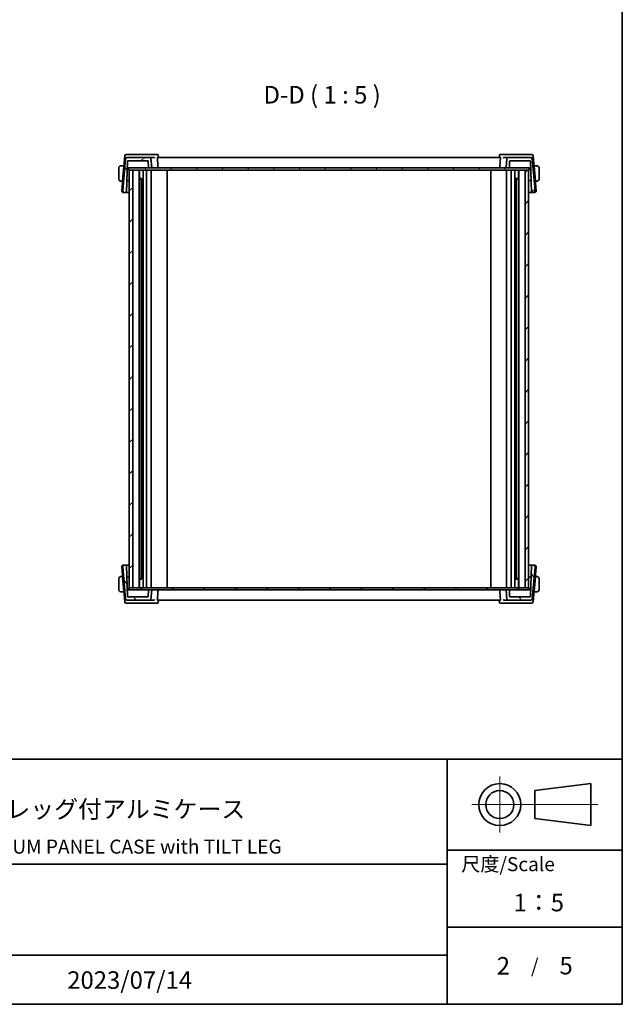
# Model space of a CAD drawing. Units: millimetres. Extents: x 72 to 9948, y 40 to 1445.
# Drawn here: x 3562 to 3992, y 40 to 742 of the extents above; entities that cross this region are included whole.
import ezdxf

# ---------------------------------------------------------------- set-up
doc = ezdxf.new("R2010")
doc.units = ezdxf.units.MM
doc.header["$LTSCALE"] = 5
for name, color, linetype, lineweight in [('Border (ISO)', 7, 'Continuous', 35), ('Symbol (ISO)', 7, 'Continuous', 18), ('Title (ISO)', 7, 'Continuous', 35), ('Visible (ISO)', 7, 'Continuous', 35)]:
    doc.layers.add(name, color=color, linetype=linetype, lineweight=lineweight)
doc.layers.add('Hatch (ISO)', color=1, linetype='Continuous', lineweight=18, true_color=0xff0000)
doc.styles.add('Note Text (TK)', font='MS PGothic.ttf')
doc.styles.add('文字スタイル67', font='arial.ttf')

# ---------------------------------------------------------------- blocks, each defined once
blk = doc.blocks.new('図面枠 tk図枠')
at = {"layer": 'Border (ISO)'}
for p in [(405.5, 289), (14.5, 8)]:
    blk.add_line(p, (405.5, 8), dxfattribs=at)
blk = doc.blocks.new('表題欄 tk表題欄')
at = {"layer": 'Title (ISO)'}
for p, q in [((74.71, 244.05), (255.71, 244.05)), ((230.71, 244.05), (230.71, 209.05)), ((255.71, 244.05), (255.71, 209.05)), ((243.21, 239.55), (251.21, 240.55)), ((251.21, 234.55), (251.21, 240.55)), ((243.21, 239.55), (243.21, 235.55)), ((243.21, 235.55), (251.21, 234.55)), ((230.71, 231.05), (255.71, 231.05)), ((74.71, 229.05), (230.71, 229.05)), ((230.71, 220.05), (255.71, 220.05)), ((149.71, 216.05), (230.71, 216.05)), ((255.71, 209.05), (74.71, 209.05))]:
    blk.add_line(p, q, dxfattribs=at)
at = {"layer": 'Title (ISO)', "color": 4, "linetype": 'Continuous', "lineweight": 18, "true_color": 0x00ffff}
for p, q in [((238.21, 241.55), (238.21, 233.55)), ((252.21, 237.55), (234.21, 237.55))]:
    blk.add_line(p, q, dxfattribs=at)
at = {"layer": 'Title (ISO)'}
for radius in [3, 2]:
    blk.add_circle((238.21, 237.55), radius, dxfattribs=at)
at = {"layer": 'Title (ISO)', "color": 1, "true_color": 0xff0000, "insert": (232.71, 229.05), "char_height": 2, "attachment_point": 4, "line_spacing_factor": 1.5, "style": 'Note Text (TK)'}
blk.add_mtext('\\fＭＳ Ｐゴシック|b0|i0;\\H2.0000;尺度/Scale', dxfattribs=at)
at = {"layer": 'Title (ISO)', "color": 7, "insert": (243.21, 214.55), "char_height": 2, "attachment_point": 5, "line_spacing_factor": 1.5, "style": 'Note Text (TK)'}
blk.add_mtext('\\fＭＳ Ｐゴシック|b0|i0;\\H2.0000;/', dxfattribs=at)
at = {"layer": 'Title (ISO)', "color": 7}
for tag, p, height, style in [('<品名>_001', (157.52, 235.65), 2.5, 'Note Text (TK)'), ('<Title>_001', (157.57, 230.55), 2, '文字スタイル67'), ('<尺度>_001', (240.38, 222.3), 2.5, 'Note Text (TK)'), ('<ページ_No.>_001', (237.95, 213.3), 2.5, 'Note Text (TK)'), ('<総ページ数>_001', (246.8, 213.3), 2.5, 'Note Text (TK)'), ('作成日_001', (175.62, 211.28), 2.5, 'Note Text (TK)')]:
    blk.add_attdef(tag, p, '', height=height, dxfattribs=dict(at, style=style))

msp = doc.modelspace()

# ---------------------------------------------------------------- hatches: boundary and pattern name
at = {"layer": 'Hatch (ISO)'}
h = msp.add_hatch(dxfattribs=at)
h.set_pattern_fill('ANSI31', color=256, scale=127, angle=-14.9999778, style=0)
h.set_pattern_definition([(30, (1965, -4e-14), (-7.9375, 13.74815), [])])
edge = h.paths.add_edge_path()
edge.add_ellipse((3638.8724, 643.2528), major_axis=(0, 1), ratio=1, start_angle=0, end_angle=85)
edge.add_line((3637.8762, 643.3399), (3635.8639, 620.3399))
edge.add_ellipse((3636.8601, 620.2528), major_axis=(-0.9962, 0.0872), ratio=1, start_angle=0, end_angle=95)
edge.add_line((3636.8601, 619.2528), (3638.2201, 619.2528))
edge.add_ellipse((3638.2201, 619.4528), major_axis=(0, -0.2), ratio=1, start_angle=0, end_angle=88)
edge.add_line((3638.42, 619.4458), (3639.1922, 641.5598))
edge.add_ellipse((3639.3921, 641.5528), major_axis=(-0.1999, 0.007), ratio=1, start_angle=272, end_angle=360, ccw=False)
edge.add_line((3639.3921, 641.7528), (3653.8257, 641.7528))
edge.add_ellipse((3653.8257, 641.5528), major_axis=(0, 0.2), ratio=1, start_angle=272, end_angle=360, ccw=False)
edge.add_line((3654.0256, 641.5598), (3654.1867, 636.9458))
edge.add_ellipse((3654.3866, 636.9528), major_axis=(-0.1999, -0.007), ratio=1, start_angle=0, end_angle=88)
edge.add_line((3654.3866, 636.7528), (3656.5188, 636.7528))
edge.add_line((3656.5188, 636.7528), (3655.9026, 643.7964))
edge.add_ellipse((3655.4045, 643.7528), major_axis=(0.4981, 0.0436), ratio=1, start_angle=0, end_angle=85)
edge.add_line((3655.4045, 644.2528), (3638.8724, 644.2528))
edge = h.paths.add_edge_path()
edge.add_ellipse((3927.1653, 643.2528), major_axis=(0.9962, 0.0872), ratio=1, start_angle=0, end_angle=85)
edge.add_line((3927.1653, 644.2528), (3910.6331, 644.2528))
edge.add_ellipse((3910.6331, 643.7528), major_axis=(0, 0.5), ratio=1, start_angle=0, end_angle=85)
edge.add_line((3910.135, 643.7964), (3909.5188, 636.7528))
edge.add_line((3909.5188, 636.7528), (3911.6511, 636.7528))
edge.add_ellipse((3911.6511, 636.9528), major_axis=(0, -0.2), ratio=1, start_angle=0, end_angle=88)
edge.add_line((3911.851, 636.9458), (3912.0121, 641.5598))
edge.add_ellipse((3912.212, 641.5528), major_axis=(-0.1999, 0.007), ratio=1, start_angle=272, end_angle=360, ccw=False)
edge.add_line((3912.212, 641.7528), (3926.6455, 641.7528))
edge.add_ellipse((3926.6455, 641.5528), major_axis=(0, 0.2), ratio=1, start_angle=272, end_angle=360, ccw=False)
edge.add_line((3926.8454, 641.5598), (3927.6176, 619.4458))
edge.add_ellipse((3927.8175, 619.4528), major_axis=(-0.1999, -0.007), ratio=1, start_angle=0, end_angle=88)
edge.add_line((3927.8175, 619.2528), (3929.1775, 619.2528))
edge.add_ellipse((3929.1775, 620.2528), major_axis=(0, -1), ratio=1, start_angle=0, end_angle=95)
edge.add_line((3930.1737, 620.3399), (3928.1615, 643.3399))
h = msp.add_hatch(dxfattribs=at)
h.set_pattern_fill('ANSI31', color=256, scale=127, angle=14.9999778, style=0)
h.set_pattern_definition([(60, (1965, -4e-14), (-13.74815, 7.9375), [])])
h.paths.add_polyline_path([(3640.0188, 636.7528), (3640.0188, 635.2528), (3640.5188, 635.2528), (3643.0188, 635.2528), (3923.0188, 635.2528), (3925.5188, 635.2528), (3926.0188, 635.2528), (3926.0188, 636.7528), (3911.6511, 636.7528), (3909.5188, 636.7528), (3656.5188, 636.7528), (3654.3866, 636.7528)])
h = msp.add_hatch(dxfattribs=at)
h.set_pattern_fill('ANSI31', color=256, scale=127, style=0)
h.set_pattern_definition([(45, (1965, -4e-14), (-11.22532, 11.22532), [])])
h.paths.add_polyline_path([(3643.0188, 337.2528), (3643.0188, 635.2528), (3640.5188, 635.2528), (3640.5188, 337.2528)])
h.paths.add_polyline_path([(3925.5188, 337.2528), (3925.5188, 635.2528), (3923.0188, 635.2528), (3923.0188, 337.2528)])
h = msp.add_hatch(dxfattribs=at)
h.set_pattern_fill('ANSI31', color=256, scale=127, angle=75.0001754, style=0)
h.set_pattern_definition([(120.0002, (1965, -4e-14), (-13.74813, -7.93754), [])])
edge = h.paths.add_edge_path()
edge.add_ellipse((3638.8724, 329.2528), major_axis=(-0.9962, -0.0872), ratio=1, start_angle=0, end_angle=85)
edge.add_line((3638.8724, 328.2528), (3655.4045, 328.2528))
edge.add_ellipse((3655.4045, 328.7528), major_axis=(0, -0.5), ratio=1, start_angle=0, end_angle=85)
edge.add_line((3655.9026, 328.7092), (3656.5188, 335.7528))
edge.add_line((3656.5188, 335.7528), (3654.3866, 335.7528))
edge.add_ellipse((3654.3866, 335.5528), major_axis=(0, 0.2), ratio=1, start_angle=0, end_angle=88)
edge.add_line((3654.1867, 335.5598), (3654.0256, 330.9458))
edge.add_ellipse((3653.8257, 330.9528), major_axis=(0.1999, -0.007), ratio=1, start_angle=272, end_angle=360, ccw=False)
edge.add_line((3653.8257, 330.7528), (3639.3921, 330.7528))
edge.add_ellipse((3639.3921, 330.9528), major_axis=(0, -0.2), ratio=1, start_angle=272, end_angle=360, ccw=False)
edge.add_line((3639.1922, 330.9458), (3638.42, 353.0598))
edge.add_ellipse((3638.2201, 353.0528), major_axis=(0.1999, 0.007), ratio=1, start_angle=0, end_angle=88)
edge.add_line((3638.2201, 353.2528), (3636.8601, 353.2528))
edge.add_ellipse((3636.8601, 352.2528), major_axis=(0, 1), ratio=1, start_angle=0, end_angle=95)
edge.add_line((3635.8639, 352.1656), (3637.8762, 329.1656))
edge = h.paths.add_edge_path()
edge.add_ellipse((3927.1653, 329.2528), major_axis=(0, -1), ratio=1, start_angle=0, end_angle=85)
edge.add_line((3928.1615, 329.1656), (3930.1737, 352.1656))
edge.add_ellipse((3929.1775, 352.2528), major_axis=(0.9962, -0.0872), ratio=1, start_angle=0, end_angle=95)
edge.add_line((3929.1775, 353.2528), (3927.8175, 353.2528))
edge.add_ellipse((3927.8175, 353.0528), major_axis=(0, 0.2), ratio=1, start_angle=0, end_angle=88)
edge.add_line((3927.6176, 353.0598), (3926.8454, 330.9458))
edge.add_ellipse((3926.6455, 330.9528), major_axis=(0.1999, -0.007), ratio=1, start_angle=272, end_angle=360, ccw=False)
edge.add_line((3926.6455, 330.7528), (3912.212, 330.7528))
edge.add_ellipse((3912.212, 330.9528), major_axis=(0, -0.2), ratio=1, start_angle=272, end_angle=360, ccw=False)
edge.add_line((3912.0121, 330.9458), (3911.851, 335.5598))
edge.add_ellipse((3911.6511, 335.5528), major_axis=(0.1999, 0.007), ratio=1, start_angle=0, end_angle=88)
edge.add_line((3911.6511, 335.7528), (3909.5188, 335.7528))
edge.add_line((3909.5188, 335.7528), (3910.135, 328.7092))
edge.add_ellipse((3910.6331, 328.7528), major_axis=(-0.4981, -0.0436), ratio=1, start_angle=0, end_angle=85)
edge.add_line((3910.6331, 328.2528), (3927.1653, 328.2528))
h = msp.add_hatch(dxfattribs=at)
h.set_pattern_fill('ANSI31', color=256, scale=127, angle=90.0002105, style=0)
h.set_pattern_definition([(135.0002, (1965, -4e-14), (-11.22528, -11.22536), [])])
h.paths.add_polyline_path([(3640.0188, 337.2528), (3640.0188, 335.7528), (3654.3866, 335.7528), (3656.5188, 335.7528), (3909.5188, 335.7528), (3911.6511, 335.7528), (3926.0188, 335.7528), (3926.0188, 337.2528), (3925.5188, 337.2528), (3923.0188, 337.2528), (3643.0188, 337.2528), (3640.5188, 337.2528)])

# ---------------------------------------------------------------- linework, layer by layer
at = {"layer": 'Visible (ISO)'}
for p, q in [((3637.3011, 645.3399), (3635.1139, 620.3399)), ((3637.8762, 643.3399), (3635.8639, 620.3399)), ((3639.3921, 646.2528), (3638.2973, 646.2528)), ((3638.42, 619.4458), (3639.1922, 641.5598)), ((3655.4045, 644.2528), (3638.8724, 644.2528)), ((3657.851, 646.2528), (3639.3921, 646.2528)), ((3639.3921, 641.7528), (3653.8257, 641.7528)), ((3654.0256, 641.5598), (3654.1867, 636.9458)), ((3657.9522, 644.2528), (3655.4045, 644.2528)), ((3656.5188, 636.7528), (3655.9026, 643.7964)), ((3660.708, 646.2528), (3657.851, 646.2528)), ((3905.4503, 644.2528), (3660.5873, 644.2528)), ((3661.224, 645.7827), (3661.3748, 644.2528)), ((3904.8137, 645.7827), (3904.6628, 644.2528)), ((3908.1867, 646.2528), (3905.3297, 646.2528)), ((3910.6331, 644.2528), (3908.0854, 644.2528)), ((3926.6455, 646.2528), (3908.1867, 646.2528)), ((3910.135, 643.7964), (3909.5188, 636.7528)), ((3927.1653, 644.2528), (3910.6331, 644.2528)), ((3911.851, 636.9458), (3912.0121, 641.5598)), ((3912.212, 641.7528), (3926.6455, 641.7528)), ((3927.7403, 646.2528), (3926.6455, 646.2528)), ((3926.8454, 641.5598), (3927.6176, 619.4458)), ((3930.1737, 620.3399), (3928.1615, 643.3399)), ((3930.9237, 620.3399), (3928.7365, 645.3399)), ((3633.0188, 636.7528), (3633.0188, 628.7528)), ((3636.5188, 638.2528), (3634.7724, 638.2528)), ((3635.5739, 627.4528), (3636.5013, 638.0528)), ((3636.6374, 637.7528), (3636.4751, 637.7528)), ((3636.5188, 638.2528), (3636.5013, 638.0528)), ((3636.5188, 638.2528), (3636.6811, 638.2528)), ((3639.0244, 636.7528), (3639.231, 636.7528)), ((3639.231, 636.7528), (3640.0188, 636.7528)), ((3640.0188, 636.7528), (3640.0188, 635.2528)), ((3926.0188, 636.7528), (3640.0188, 636.7528)), ((3640.0188, 635.2528), (3926.0188, 635.2528)), ((3643.0188, 635.2528), (3640.5188, 635.2528)), ((3640.5188, 635.2528), (3640.5188, 337.2528)), ((3643.0188, 337.2528), (3643.0188, 635.2528)), ((3647.5188, 635.2528), (3647.5188, 337.2528)), ((3647.7504, 635.2528), (3647.7504, 337.2528)), ((3650.3188, 635.2528), (3650.3188, 337.2528)), ((3652.8188, 635.2528), (3652.8188, 337.2528)), ((3654.3866, 636.7528), (3656.5188, 636.7528)), ((3656.2188, 635.2528), (3656.2188, 337.2528)), ((3667.5188, 635.2528), (3667.5188, 337.2528)), ((3898.5188, 635.2528), (3898.5188, 337.2528)), ((3909.5188, 636.7528), (3911.6511, 636.7528)), ((3909.8188, 635.2528), (3909.8188, 337.2528)), ((3913.2188, 635.2528), (3913.2188, 337.2528)), ((3915.7188, 635.2528), (3915.7188, 337.2528)), ((3918.2872, 635.2528), (3918.2872, 337.2528)), ((3918.5188, 635.2528), (3918.5188, 337.2528)), ((3925.5188, 635.2528), (3923.0188, 635.2528)), ((3923.0188, 635.2528), (3923.0188, 337.2528)), ((3925.5188, 337.2528), (3925.5188, 635.2528)), ((3926.0188, 635.2528), (3926.0188, 636.7528)), ((3926.0188, 636.7528), (3926.8066, 636.7528)), ((3926.8066, 636.7528), (3927.0133, 636.7528)), ((3929.3565, 638.2528), (3929.5188, 638.2528)), ((3929.5626, 637.7528), (3929.4003, 637.7528)), ((3931.2653, 638.2528), (3929.5188, 638.2528)), ((3929.5363, 638.0528), (3929.5188, 638.2528)), ((3930.4637, 627.4528), (3929.5363, 638.0528)), ((3933.0188, 628.7528), (3933.0188, 636.7528)), ((3634.7724, 627.2528), (3635.5564, 627.2528)), ((3635.5739, 627.4528), (3635.5564, 627.2528)), ((3635.7187, 627.2528), (3635.5564, 627.2528)), ((3635.6002, 627.7528), (3635.7625, 627.7528)), ((3640.5188, 627.7088), (3638.7083, 627.7025)), ((3638.7101, 627.7528), (3640.5188, 627.7528)), ((3647.7504, 629.2435), (3649.4509, 629.2435)), ((3649.0281, 628.7528), (3647.7504, 628.7528)), ((3649.0281, 628.7528), (3649.3093, 629.0341)), ((3649.3093, 629.0456), (3649.3093, 343.46)), ((3916.5867, 629.2435), (3918.2872, 629.2435)), ((3916.7283, 629.0456), (3916.7283, 343.46)), ((3917.0096, 628.7528), (3916.7283, 629.0341)), ((3918.2872, 628.7528), (3917.0096, 628.7528)), ((3925.5188, 627.7528), (3927.3275, 627.7528)), ((3927.3293, 627.7025), (3925.5188, 627.7088)), ((3930.2752, 627.7528), (3930.4374, 627.7528)), ((3930.4812, 627.2528), (3930.3189, 627.2528)), ((3930.4812, 627.2528), (3930.4637, 627.4528)), ((3930.4812, 627.2528), (3931.2653, 627.2528)), ((3636.1101, 619.2528), (3636.8601, 619.2528)), ((3636.8601, 619.2528), (3638.2201, 619.2528)), ((3927.8175, 619.2528), (3929.1775, 619.2528)), ((3929.1775, 619.2528), (3929.9275, 619.2528)), ((3635.1139, 352.1656), (3637.3011, 327.1656)), ((3635.8639, 352.1656), (3637.8762, 329.1656)), ((3636.8601, 353.2528), (3636.1101, 353.2528)), ((3638.2201, 353.2528), (3636.8601, 353.2528)), ((3639.1922, 330.9458), (3638.42, 353.0598)), ((3927.6176, 353.0598), (3926.8454, 330.9458)), ((3929.1775, 353.2528), (3927.8175, 353.2528)), ((3928.1615, 329.1656), (3930.1737, 352.1656)), ((3928.7365, 327.1656), (3930.9237, 352.1656)), ((3929.9275, 353.2528), (3929.1775, 353.2528)), ((3635.5564, 345.2528), (3634.7724, 345.2528)), ((3635.5564, 345.2528), (3635.5739, 345.0528)), ((3635.5564, 345.2528), (3635.7187, 345.2528)), ((3635.5739, 345.0528), (3636.5013, 334.4528)), ((3635.7625, 344.7528), (3635.6002, 344.7528)), ((3638.7083, 344.8031), (3640.5188, 344.7968)), ((3640.5188, 344.7528), (3638.7101, 344.7528)), ((3925.5188, 344.7968), (3927.3293, 344.8031)), ((3927.3275, 344.7528), (3925.5188, 344.7528)), ((3930.4637, 345.0528), (3929.5363, 334.4528)), ((3930.4374, 344.7528), (3930.2752, 344.7528)), ((3930.3189, 345.2528), (3930.4812, 345.2528)), ((3930.4637, 345.0528), (3930.4812, 345.2528)), ((3931.2653, 345.2528), (3930.4812, 345.2528)), ((3633.0188, 343.7528), (3633.0188, 335.7528)), ((3640.0188, 337.2528), (3640.0188, 335.7528)), ((3926.0188, 337.2528), (3640.0188, 337.2528)), ((3640.5188, 337.2528), (3643.0188, 337.2528)), ((3647.7504, 343.7528), (3649.0281, 343.7528)), ((3649.4509, 343.262), (3647.7504, 343.262)), ((3649.0281, 343.7528), (3649.3093, 343.4715)), ((3918.2872, 343.262), (3916.5867, 343.262)), ((3917.0096, 343.7528), (3916.7283, 343.4715)), ((3917.0096, 343.7528), (3918.2872, 343.7528)), ((3923.0188, 337.2528), (3925.5188, 337.2528)), ((3926.0188, 335.7528), (3926.0188, 337.2528)), ((3933.0188, 335.7528), (3933.0188, 343.7528)), ((3634.7724, 334.2528), (3636.5188, 334.2528)), ((3636.4751, 334.7528), (3636.6374, 334.7528)), ((3636.5013, 334.4528), (3636.5188, 334.2528)), ((3636.6811, 334.2528), (3636.5188, 334.2528)), ((3639.231, 335.7528), (3639.0244, 335.7528)), ((3640.0188, 335.7528), (3639.231, 335.7528)), ((3653.8257, 330.7528), (3639.3921, 330.7528)), ((3640.0188, 335.7528), (3926.0188, 335.7528)), ((3654.1867, 335.5598), (3654.0256, 330.9458)), ((3656.5188, 335.7528), (3654.3866, 335.7528)), ((3655.9026, 328.7092), (3656.5188, 335.7528)), ((3911.6511, 335.7528), (3909.5188, 335.7528)), ((3909.5188, 335.7528), (3910.135, 328.7092)), ((3912.0121, 330.9458), (3911.851, 335.5598)), ((3926.6455, 330.7528), (3912.212, 330.7528)), ((3926.8066, 335.7528), (3926.0188, 335.7528)), ((3927.0133, 335.7528), (3926.8066, 335.7528)), ((3929.5188, 334.2528), (3929.3565, 334.2528)), ((3929.4003, 334.7528), (3929.5626, 334.7528)), ((3929.5188, 334.2528), (3929.5363, 334.4528)), ((3929.5188, 334.2528), (3931.2653, 334.2528)), ((3638.2973, 326.2528), (3639.3921, 326.2528)), ((3638.8724, 328.2528), (3655.4045, 328.2528)), ((3639.3921, 326.2528), (3657.851, 326.2528)), ((3655.4045, 328.2528), (3657.9522, 328.2528)), ((3657.851, 326.2528), (3660.708, 326.2528)), ((3660.5873, 328.2528), (3905.4503, 328.2528)), ((3661.224, 326.7228), (3661.3748, 328.2528)), ((3904.8137, 326.7228), (3904.6628, 328.2528)), ((3905.3297, 326.2528), (3908.1867, 326.2528)), ((3908.0854, 328.2528), (3910.6331, 328.2528)), ((3908.1867, 326.2528), (3926.6455, 326.2528)), ((3910.6331, 328.2528), (3927.1653, 328.2528)), ((3926.6455, 326.2528), (3927.7403, 326.2528))]:
    msp.add_line(p, q, dxfattribs=at)
for centre, radius, start, end in [((3638.2973, 645.2528), 1, 90, 175), ((3638.8724, 643.2528), 1, 90, 175), ((3639.3921, 641.5528), 0.2, 90, 178), ((3653.8257, 641.5528), 0.2, 2, 90), ((3655.4045, 643.7528), 0.5, 5, 90), ((3910.6331, 643.7528), 0.5, 90, 175), ((3912.212, 641.5528), 0.2, 90, 178), ((3926.6455, 641.5528), 0.2, 2, 90), ((3927.1653, 643.2528), 1, 5, 90), ((3927.7403, 645.2528), 1, 5, 90), ((3634.5188, 636.7528), 1.5, 94.9110472, 180), ((3639.9845, 635.7528), 1, 90, 171.9600498), ((3654.3866, 636.9528), 0.2, 182, 270), ((3911.6511, 636.9528), 0.2, 270, 358), ((3926.0531, 635.7528), 1, 8.0399499, 90), ((3931.5188, 636.7528), 1.5, 0, 85.0889528), ((3634.5188, 628.7528), 1.5, 180, 265.0889528), ((3931.5188, 628.7528), 1.5, 274.9110472, 0), ((3636.1101, 620.2528), 1, 175, 270), ((3636.8601, 620.2528), 1, 175, 270), ((3638.2201, 619.4528), 0.2, 270, 358), ((3927.8175, 619.4528), 0.2, 182, 270), ((3929.1775, 620.2528), 1, 270, 5), ((3929.9275, 620.2528), 1, 270, 5), ((3636.1101, 352.2528), 1, 90, 185), ((3636.8601, 352.2528), 1, 90, 185), ((3638.2201, 353.0528), 0.2, 2, 90), ((3927.8175, 353.0528), 0.2, 90, 178), ((3929.1775, 352.2528), 1, 355, 90), ((3929.9275, 352.2528), 1, 355, 90), ((3634.5188, 343.7528), 1.5, 94.9110472, 180), ((3931.5188, 343.7528), 1.5, 0, 85.0889528), ((3634.5188, 335.7528), 1.5, 180, 265.0889528), ((3639.9845, 336.7528), 1, 188.0399502, 270), ((3639.3921, 330.9528), 0.2, 182, 270), ((3653.8257, 330.9528), 0.2, 270, 358), ((3654.3866, 335.5528), 0.2, 90, 178), ((3911.6511, 335.5528), 0.2, 2, 90), ((3912.212, 330.9528), 0.2, 182, 270), ((3926.0531, 336.7528), 1, 270, 351.9600501), ((3926.6455, 330.9528), 0.2, 270, 358), ((3931.5188, 335.7528), 1.5, 274.9110472, 0), ((3638.2973, 327.2528), 1, 185, 270), ((3638.8724, 329.2528), 1, 185, 270), ((3655.4045, 328.7528), 0.5, 270, 355), ((3910.6331, 328.7528), 0.5, 185, 270), ((3927.1653, 329.2528), 1, 270, 355), ((3927.7403, 327.2528), 1, 270, 355)]:
    msp.add_arc(centre, radius, start, end, dxfattribs=at)
for points, degree in [([(3657.9709, 644.2524), (3657.9646, 644.2527), (3657.9583, 644.2528), (3657.9522, 644.2528)], 3), ([(3660.548, 643.7964), (3660.811, 640.2721), (3661.0741, 636.7528)], 2), ([(3905.4897, 643.7964), (3905.2266, 640.2721), (3904.9636, 636.7528)], 2), ([(3908.0854, 644.2528), (3908.0793, 644.2528), (3908.073, 644.2527), (3908.0667, 644.2524)], 3), ([(3634.4794, 638.2515), (3634.4444, 638.2501), (3634.3983, 638.248), (3634.3904, 638.2473)], 3), ([(3634.4781, 638.2522), (3634.4826, 638.2524), (3634.4872, 638.2525), (3634.4919, 638.2525)], 3), ([(3634.5188, 638.2528), (3634.5151, 638.2528), (3634.505, 638.2525), (3634.4918, 638.252)], 3), ([(3634.5188, 638.2528), (3634.52, 638.2528), (3634.5211, 638.2528), (3634.5223, 638.2528)], 3), ([(3634.7724, 638.2528), (3634.7368, 638.2528), (3634.5629, 638.2528), (3634.5228, 638.2528)], 3), ([(3931.4748, 638.2528), (3931.4083, 638.2528), (3931.2934, 638.2528), (3931.2653, 638.2528)], 3), ([(3931.4771, 638.2528), (3931.4913, 638.2528), (3931.5054, 638.2528), (3931.5188, 638.2528)], 3), ([(3931.5458, 638.252), (3931.5327, 638.2525), (3931.5225, 638.2528), (3931.5188, 638.2528)], 3), ([(3931.5458, 638.2525), (3931.5504, 638.2525), (3931.555, 638.2524), (3931.5596, 638.2522)], 3), ([(3931.6472, 638.2473), (3931.6393, 638.248), (3931.5932, 638.2501), (3931.5582, 638.2515)], 3), ([(3634.3904, 627.2583), (3634.3983, 627.2576), (3634.4444, 627.2555), (3634.4794, 627.2541)], 3), ([(3634.4919, 627.253), (3634.4872, 627.2531), (3634.4826, 627.2532), (3634.4781, 627.2533)], 3), ([(3634.4918, 627.2536), (3634.505, 627.2531), (3634.5151, 627.2528), (3634.5188, 627.2528)], 3), ([(3634.5605, 627.2528), (3634.5464, 627.2528), (3634.5322, 627.2528), (3634.5188, 627.2528)], 3), ([(3634.5628, 627.2528), (3634.6294, 627.2528), (3634.7442, 627.2528), (3634.7724, 627.2528)], 3), ([(3931.2653, 627.2528), (3931.3008, 627.2528), (3931.4747, 627.2528), (3931.5149, 627.2528)], 3), ([(3931.5188, 627.2528), (3931.5177, 627.2528), (3931.5165, 627.2528), (3931.5153, 627.2528)], 3), ([(3931.5188, 627.2528), (3931.5225, 627.2528), (3931.5327, 627.2531), (3931.5458, 627.2536)], 3), ([(3931.5596, 627.2533), (3931.555, 627.2532), (3931.5504, 627.2531), (3931.5458, 627.253)], 3), ([(3931.5582, 627.2541), (3931.5932, 627.2555), (3931.6393, 627.2576), (3931.6472, 627.2583)], 3), ([(3634.4794, 345.2515), (3634.4444, 345.2501), (3634.3983, 345.248), (3634.3904, 345.2473)], 3), ([(3634.4781, 345.2522), (3634.4826, 345.2524), (3634.4872, 345.2525), (3634.4919, 345.2525)], 3), ([(3634.5188, 345.2528), (3634.5151, 345.2528), (3634.505, 345.2525), (3634.4918, 345.252)], 3), ([(3634.5188, 345.2528), (3634.52, 345.2528), (3634.5211, 345.2528), (3634.5223, 345.2528)], 3), ([(3634.7724, 345.2528), (3634.7368, 345.2528), (3634.5629, 345.2528), (3634.5228, 345.2528)], 3), ([(3931.4748, 345.2528), (3931.4083, 345.2528), (3931.2934, 345.2528), (3931.2653, 345.2528)], 3), ([(3931.4771, 345.2528), (3931.4913, 345.2528), (3931.5054, 345.2528), (3931.5188, 345.2528)], 3), ([(3931.5458, 345.252), (3931.5327, 345.2525), (3931.5225, 345.2528), (3931.5188, 345.2528)], 3), ([(3931.5458, 345.2525), (3931.5504, 345.2525), (3931.555, 345.2524), (3931.5596, 345.2522)], 3), ([(3931.6472, 345.2473), (3931.6393, 345.248), (3931.5932, 345.2501), (3931.5582, 345.2515)], 3), ([(3634.3904, 334.2583), (3634.3983, 334.2576), (3634.4444, 334.2555), (3634.4794, 334.2541)], 3), ([(3634.4919, 334.253), (3634.4872, 334.2531), (3634.4826, 334.2532), (3634.4781, 334.2533)], 3), ([(3634.4918, 334.2536), (3634.505, 334.2531), (3634.5151, 334.2528), (3634.5188, 334.2528)], 3), ([(3634.5605, 334.2528), (3634.5464, 334.2528), (3634.5322, 334.2528), (3634.5188, 334.2528)], 3), ([(3634.5628, 334.2528), (3634.6294, 334.2528), (3634.7442, 334.2528), (3634.7724, 334.2528)], 3), ([(3661.0741, 335.7528), (3660.811, 332.2335), (3660.548, 328.7092)], 2), ([(3905.4897, 328.7092), (3905.2266, 332.2335), (3904.9636, 335.7528)], 2), ([(3931.2653, 334.2528), (3931.3008, 334.2528), (3931.4747, 334.2528), (3931.5149, 334.2528)], 3), ([(3931.5188, 334.2528), (3931.5177, 334.2528), (3931.5165, 334.2528), (3931.5153, 334.2528)], 3), ([(3931.5188, 334.2528), (3931.5225, 334.2528), (3931.5327, 334.2531), (3931.5458, 334.2536)], 3), ([(3931.5596, 334.2533), (3931.555, 334.2532), (3931.5504, 334.2531), (3931.5458, 334.253)], 3), ([(3931.5582, 334.2541), (3931.5932, 334.2555), (3931.6393, 334.2576), (3931.6472, 334.2583)], 3), ([(3657.9522, 328.2528), (3657.9583, 328.2528), (3657.9646, 328.2529), (3657.9709, 328.2531)], 3), ([(3908.0667, 328.2531), (3908.073, 328.2529), (3908.0793, 328.2528), (3908.0854, 328.2528)], 3)]:
    msp.add_open_spline(points, degree=degree, dxfattribs=at)
for points, knots in [([(3657.9709, 644.2524), (3658.0209, 644.2506), (3658.0697, 644.2414), (3658.172, 644.2081), (3658.2229, 644.1816), (3658.3275, 644.1079), (3658.3764, 644.0567), (3658.4573, 643.9386), (3658.4862, 643.8694), (3658.5005, 643.7985), (3658.5008, 643.7974), (3658.501, 643.7964)], [-0.0870210053, -0.0870210053, -0.0870210053, -0.0870210053, -0.0718523597, -0.0718523597, -0.0534566282, -0.0534566282, -0.0286857811, -0.0286857811, 0, 0, 0.0004302031, 0.0004302031, 0.0004302031, 0.0004302031]), ([(3660.548, 643.7964), (3660.5441, 643.8479), (3660.5415, 643.9009), (3660.5393, 644.0117), (3660.5406, 644.0674), (3660.5473, 644.1552), (3660.5531, 644.1929), (3660.5683, 644.2412), (3660.5776, 644.2527), (3660.5873, 644.2528)], [0.0036428884, 0.0036428884, 0.0036428884, 0.0036428884, 0.0188662723, 0.0188662723, 0.0377325445, 0.0377325445, 0.0567008273, 0.0567008273, 0.074967, 0.074967, 0.074967, 0.074967]), ([(3660.708, 646.2528), (3660.7289, 646.2528), (3660.7496, 646.2515), (3660.7898, 646.2466), (3660.8093, 646.2431), (3660.8465, 646.2342), (3660.8642, 646.2289), (3660.8976, 646.217), (3660.9133, 646.2105), (3660.9426, 646.1967), (3660.9562, 646.1895), (3660.9689, 646.1821)], [0, 0, 0, 0, 0.00107795299, 0.00107795299, 0.00215590599, 0.00215590599, 0.00323385898, 0.00323385898, 0.00431181197, 0.00431181197, 0.00538976496, 0.00538976496, 0.00538976496, 0.00538976496]), ([(3660.9689, 646.1821), (3661.001, 646.1634), (3661.0324, 646.1404), (3661.0889, 646.0879), (3661.1139, 646.0585), (3661.1553, 645.9983), (3661.1717, 645.9676), (3661.1968, 645.9087), (3661.2057, 645.8806), (3661.2181, 645.8285), (3661.2218, 645.8046), (3661.224, 645.7827)], [-0.08296777793, -0.08296777793, -0.08296777793, -0.08296777793, -0.08120683851, -0.08120683851, -0.07944589908, -0.07944589908, -0.07768495965, -0.07768495965, -0.07592402023, -0.07592402023, -0.0741630808, -0.0741630808, -0.0741630808, -0.0741630808]), ([(3904.8137, 645.7827), (3904.8158, 645.8046), (3904.8195, 645.8285), (3904.832, 645.8806), (3904.8408, 645.9087), (3904.8659, 645.9676), (3904.8823, 645.9983), (3904.9237, 646.0585), (3904.9487, 646.0879), (3905.0052, 646.1404), (3905.0366, 646.1634), (3905.0687, 646.1821)], [-0.00880469714, -0.00880469714, -0.00880469714, -0.00880469714, -0.00704375771, -0.00704375771, -0.00528281828, -0.00528281828, -0.00352187885, -0.00352187885, -0.00176093943, -0.00176093943, 0, 0, 0, 0]), ([(3905.0687, 646.1821), (3905.0814, 646.1895), (3905.095, 646.1967), (3905.1243, 646.2105), (3905.14, 646.217), (3905.1734, 646.2289), (3905.1911, 646.2342), (3905.2283, 646.2431), (3905.2478, 646.2466), (3905.288, 646.2515), (3905.3087, 646.2528), (3905.3297, 646.2528)], [0, 0, 0, 0, 0.00107795299, 0.00107795299, 0.00215590599, 0.00215590599, 0.00323385898, 0.00323385898, 0.00431181198, 0.00431181198, 0.00538976497, 0.00538976497, 0.00538976497, 0.00538976497]), ([(3905.4503, 644.2528), (3905.46, 644.2527), (3905.4693, 644.2412), (3905.4846, 644.1929), (3905.4903, 644.1552), (3905.497, 644.0674), (3905.4983, 644.0117), (3905.4961, 643.9009), (3905.4935, 643.8479), (3905.4897, 643.7964)], [0.2289090906, 0.2289090906, 0.2289090906, 0.2289090906, 0.2471752632, 0.2471752632, 0.266143546, 0.266143546, 0.2850098183, 0.2850098183, 0.3002332022, 0.3002332022, 0.3002332022, 0.3002332022]), ([(3907.5367, 643.7964), (3907.5369, 643.7974), (3907.5371, 643.7985), (3907.5486, 643.8554), (3907.5694, 643.9108), (3907.6279, 644.0128), (3907.6651, 644.0604), (3907.7541, 644.1421), (3907.8052, 644.1772), (3907.9092, 644.2244), (3907.9588, 644.2397), (3908.0294, 644.25), (3908.048, 644.2517), (3908.0667, 644.2524)], [-0.0866309279, -0.0866309279, -0.0866309279, -0.0866309279, -0.0862043178, -0.0862043178, -0.0634525204, -0.0634525204, -0.0418160243, -0.0418160243, -0.0215149175, -0.0215149175, -0.0056149136, -0.0056149136, 0, 0, 0, 0]), ([(3638.2201, 619.2528), (3638.2201, 619.2528), (3638.3744, 619.2528), (3639.0628, 619.2528), (3639.696, 619.2528), (3640.519, 619.2528)], [-0.78539812, -0.78539812, -0.78539812, -0.78539812, -0.462449753, -0.462449753, -0.045804867, -0.045804867, -0.045804867, -0.045804867]), ([(3925.5187, 619.2528), (3926.387, 619.2528), (3927.0435, 619.2528), (3927.6846, 619.2528), (3927.8175, 619.2528), (3927.8175, 619.2528)], [0.045804905, 0.045804905, 0.045804905, 0.045804905, 0.485398121, 0.485398121, 0.78539812, 0.78539812, 0.78539812, 0.78539812]), ([(3640.5189, 353.2528), (3639.6506, 353.2528), (3638.9941, 353.2528), (3638.3531, 353.2528), (3638.2201, 353.2528), (3638.2201, 353.2528)], [0.045804867, 0.045804867, 0.045804867, 0.045804867, 0.485398121, 0.485398121, 0.78539812, 0.78539812, 0.78539812, 0.78539812]), ([(3927.8175, 353.2528), (3927.8175, 353.2528), (3927.6633, 353.2528), (3926.9749, 353.2528), (3926.3416, 353.2528), (3925.5187, 353.2528)], [-0.78539812, -0.78539812, -0.78539812, -0.78539812, -0.462449753, -0.462449753, -0.045804905, -0.045804905, -0.045804905, -0.045804905]), ([(3658.501, 328.7092), (3658.5008, 328.7082), (3658.5005, 328.7071), (3658.489, 328.6502), (3658.4683, 328.5948), (3658.4098, 328.4927), (3658.3726, 328.4452), (3658.2836, 328.3635), (3658.2325, 328.3284), (3658.1285, 328.2811), (3658.0789, 328.2659), (3658.0082, 328.2555), (3657.9896, 328.2538), (3657.9709, 328.2531)], [-0.0866309279, -0.0866309279, -0.0866309279, -0.0866309279, -0.0862043178, -0.0862043178, -0.0634525204, -0.0634525204, -0.0418160243, -0.0418160243, -0.0215149175, -0.0215149175, -0.0056149136, -0.0056149136, 0, 0, 0, 0]), ([(3660.5873, 328.2528), (3660.5776, 328.2528), (3660.5683, 328.2644), (3660.5531, 328.3126), (3660.5473, 328.3503), (3660.5406, 328.4382), (3660.5393, 328.4939), (3660.5415, 328.6046), (3660.5441, 328.6577), (3660.548, 328.7092)], [0.2289090906, 0.2289090906, 0.2289090906, 0.2289090906, 0.2471752632, 0.2471752632, 0.266143546, 0.266143546, 0.2850098183, 0.2850098183, 0.3002332022, 0.3002332022, 0.3002332022, 0.3002332022]), ([(3660.9689, 326.3234), (3660.9562, 326.3161), (3660.9426, 326.3089), (3660.9133, 326.2951), (3660.8976, 326.2886), (3660.8642, 326.2767), (3660.8465, 326.2714), (3660.8093, 326.2625), (3660.7898, 326.2589), (3660.7496, 326.2541), (3660.7289, 326.2528), (3660.708, 326.2528)], [0, 0, 0, 0, 0.00107795299, 0.00107795299, 0.00215590599, 0.00215590599, 0.00323385898, 0.00323385898, 0.00431181198, 0.00431181198, 0.00538976497, 0.00538976497, 0.00538976497, 0.00538976497]), ([(3661.224, 326.7228), (3661.2218, 326.701), (3661.2181, 326.677), (3661.2057, 326.625), (3661.1968, 326.5969), (3661.1717, 326.538), (3661.1553, 326.5073), (3661.1139, 326.4471), (3661.0889, 326.4177), (3661.0324, 326.3652), (3661.001, 326.3421), (3660.9689, 326.3234)], [-0.00880469714, -0.00880469714, -0.00880469714, -0.00880469714, -0.00704375771, -0.00704375771, -0.00528281828, -0.00528281828, -0.00352187885, -0.00352187885, -0.00176093943, -0.00176093943, 0, 0, 0, 0]), ([(3905.0687, 326.3234), (3905.0366, 326.3421), (3905.0052, 326.3652), (3904.9487, 326.4177), (3904.9237, 326.4471), (3904.8823, 326.5073), (3904.8659, 326.538), (3904.8408, 326.5969), (3904.832, 326.625), (3904.8195, 326.677), (3904.8158, 326.701), (3904.8137, 326.7228)], [-0.08296777793, -0.08296777793, -0.08296777793, -0.08296777793, -0.0812068385, -0.0812068385, -0.07944589908, -0.07944589908, -0.07768495965, -0.07768495965, -0.07592402023, -0.07592402023, -0.0741630808, -0.0741630808, -0.0741630808, -0.0741630808]), ([(3905.3297, 326.2528), (3905.3087, 326.2528), (3905.288, 326.2541), (3905.2478, 326.2589), (3905.2283, 326.2625), (3905.1911, 326.2714), (3905.1734, 326.2767), (3905.14, 326.2886), (3905.1243, 326.2951), (3905.095, 326.3089), (3905.0814, 326.3161), (3905.0687, 326.3234)], [0, 0, 0, 0, 0.00107795299, 0.00107795299, 0.00215590599, 0.00215590599, 0.00323385898, 0.00323385898, 0.00431181197, 0.00431181197, 0.00538976496, 0.00538976496, 0.00538976496, 0.00538976496]), ([(3905.4897, 328.7092), (3905.4935, 328.6577), (3905.4961, 328.6046), (3905.4983, 328.4939), (3905.497, 328.4382), (3905.4903, 328.3503), (3905.4846, 328.3126), (3905.4693, 328.2644), (3905.46, 328.2528), (3905.4503, 328.2528)], [0.0036428884, 0.0036428884, 0.0036428884, 0.0036428884, 0.0188662723, 0.0188662723, 0.0377325445, 0.0377325445, 0.0567008273, 0.0567008273, 0.074967, 0.074967, 0.074967, 0.074967]), ([(3908.0667, 328.2531), (3908.0167, 328.255), (3907.9679, 328.2642), (3907.8656, 328.2975), (3907.8147, 328.324), (3907.7101, 328.3976), (3907.6612, 328.4489), (3907.5804, 328.567), (3907.5515, 328.6362), (3907.5371, 328.7071), (3907.5369, 328.7082), (3907.5367, 328.7092)], [-0.0870210053, -0.0870210053, -0.0870210053, -0.0870210053, -0.0718523597, -0.0718523597, -0.0534566282, -0.0534566282, -0.0286857811, -0.0286857811, 0, 0, 0.0004302031, 0.0004302031, 0.0004302031, 0.0004302031])]:
    msp.add_open_spline(points, degree=3, knots=knots, dxfattribs=at)

# ---------------------------------------------------------------- block references
at = {"xscale": 5, "yscale": 5, "zscale": 5}
msp.add_blockref('図面枠 tk図枠', (1965, 0), dxfattribs=at)
ref = msp.add_blockref('表題欄 tk表題欄', (2713.9559, -1005.2637), dxfattribs=dict(xscale=5, yscale=5, zscale=5))
ref.add_attrib('<品名>_001', 'チルトレッグ付アルミケース', (3501.5767, 172.9688), dxfattribs={"layer": 'Title (ISO)', "color": 7, "height": 12.5, "style": 'Note Text (TK)'})
ref.add_attrib('<尺度>_001', '1：5', (3914.8797, 106.331), dxfattribs={"layer": 'Title (ISO)', "color": 7, "height": 12.5, "style": 'Note Text (TK)'})
ref.add_attrib('作成日_001', '2023/07/14', (3596.2137, 51.0412), dxfattribs={"layer": 'Title (ISO)', "color": 7, "height": 12.5, "style": 'Note Text (TK)'})
ref.add_attrib('<Title>_001', 'ALUMINIUM PANEL CASE with TILT LEG', (3502.5, 147.5), dxfattribs={"layer": 'Title (ISO)', "color": 7, "height": 10, "style": '文字スタイル67'})
ref.add_attrib('<ページ_No.>_001', '2', (3902.8487, 61.2244), dxfattribs={"layer": 'Title (ISO)', "color": 7, "height": 12.5, "style": 'Note Text (TK)'})
ref.add_attrib('<総ページ数>_001', '5', (3947.6313, 61.3566), dxfattribs={"layer": 'Title (ISO)', "color": 7, "height": 12.5, "style": 'Note Text (TK)'})

# ---------------------------------------------------------------- texts
at = {"layer": 'Symbol (ISO)', "color": 7, "insert": (3736.3525, 678.78), "char_height": 12.5, "attachment_point": 7, "style": 'Note Text (TK)'}
msp.add_mtext('D-D ( 1 : 5 )', dxfattribs=at)

doc.saveas('drawing.dxf')
